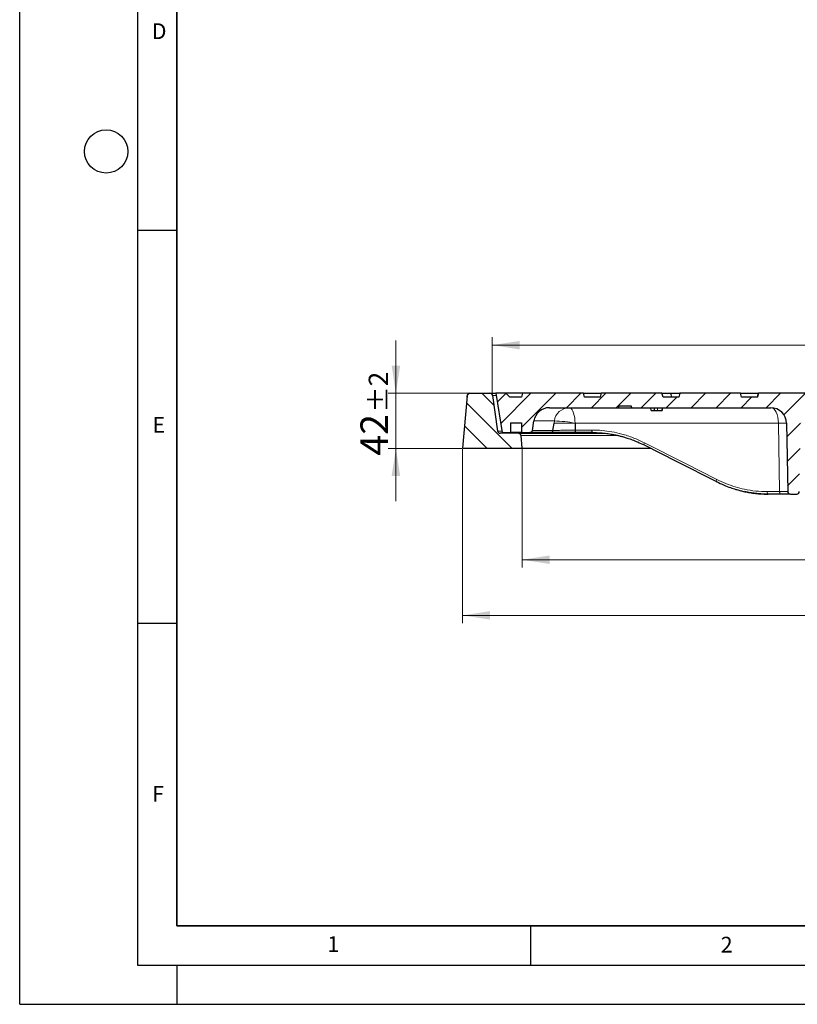
# Model space of a CAD drawing. Units: millimetres. Extents: x 0 to 420, y 0 to 297.
# Drawn here: x 0 to 99, y 0 to 125 of the extents above; entities that cross this region are included whole.
import ezdxf

# ---------------------------------------------------------------- set-up
doc = ezdxf.new("R2010")
doc.units = ezdxf.units.MM
doc.linetypes.add('CENTERX2', pattern=[20.32, 12.7, -2.54, 2.54, -2.54])
doc.layers.add('LINIEN-DICK', color=7, linetype='Continuous', lineweight=35)
doc.layers.add('LINIEN-DÜNN', color=7, linetype='Continuous')
doc.layers.add('VORLAGE_TEXT', color=7, linetype='Continuous')
doc.styles.add('SLDTEXTSTYLE0', font='TXT', dxfattribs={"width": 0.605})
doc.dimstyles.new('SLDDIMSTYLE0', dxfattribs={"dimtxt": 3.5, "dimasz": 3.5, "dimexe": 0, "dimexo": 0.0625, "dimgap": 0.875, "dimtad": 1, "dimlfac": 6, "dimrnd": 1e-09, "dimzin": 12, "dimdsep": 46, "dimtxsty": 'SLDTEXTSTYLE0', "dimsah": 1, "dimcen": 0.09, "dimadec": 0, "dimazin": 3, "dimtol": 1, "dimtp": 1, "dimtm": 1, "dimtfac": 1, "dimtdec": 0, "dimtofl": 0, "dimtmove": 0, "dimatfit": 3, "dimfxl": 1, "dimfrac": 2, "dimtolj": 1, "dimarcsym": 0})
doc.dimstyles.new('SLDDIMSTYLE2', dxfattribs={"dimtxt": 3.5, "dimasz": 3.5, "dimexe": 0, "dimexo": 0.0625, "dimgap": 0.875, "dimtad": 1, "dimlfac": 6, "dimrnd": 1e-09, "dimzin": 12, "dimdsep": 46, "dimtxsty": 'SLDTEXTSTYLE0', "dimsah": 1, "dimcen": 0.09, "dimadec": 0, "dimazin": 3, "dimtol": 1, "dimtp": 2, "dimtfac": 1, "dimtdec": 0, "dimtofl": 0, "dimtmove": 0, "dimatfit": 3, "dimfxl": 1, "dimfrac": 2, "dimtolj": 1, "dimarcsym": 0})
doc.dimstyles.new('SLDDIMSTYLE3', dxfattribs={"dimtxt": 3.5, "dimasz": 3.5, "dimexe": 0, "dimexo": 0.0625, "dimgap": 0.875, "dimtad": 1, "dimlfac": 6, "dimrnd": 1e-09, "dimzin": 12, "dimdsep": 46, "dimtxsty": 'SLDTEXTSTYLE0', "dimsah": 1, "dimcen": 0.09, "dimadec": 0, "dimazin": 3, "dimtol": 1, "dimtp": 1.5, "dimtm": 1.5, "dimtfac": 1, "dimtdec": 1, "dimtofl": 0, "dimtmove": 0, "dimatfit": 3, "dimfxl": 1, "dimfrac": 2, "dimtolj": 1, "dimarcsym": 0})
doc.dimstyles.new('SLDDIMSTYLE4', dxfattribs={"dimtxt": 3.5, "dimasz": 3.5, "dimexe": 0, "dimexo": 0.0625, "dimgap": 0.875, "dimtad": 1, "dimlfac": 6, "dimrnd": 1e-09, "dimzin": 12, "dimdsep": 46, "dimtxsty": 'SLDTEXTSTYLE0', "dimsah": 1, "dimcen": 0.09, "dimadec": 0, "dimazin": 3, "dimtol": 1, "dimtp": 2, "dimtm": 2, "dimtfac": 1, "dimtdec": 0, "dimtmove": 0, "dimatfit": 0, "dimfxl": 1, "dimfrac": 2, "dimtolj": 1, "dimarcsym": 0})

# ---------------------------------------------------------------- blocks, each defined once
blk = doc.blocks.new('_D')
at = {"color": 7, "linetype": 'Continuous', "lineweight": 18}
for p, q in [((60.09, 77.83), (60.09, 84.86)), ((167.59, 77.83), (167.59, 84.86)), ((60.09, 83.86), (167.59, 83.86))]:
    blk.add_line(p, q, dxfattribs=at)
for points in [[(60.09, 83.86), (63.59, 83.32), (63.59, 84.39)], [(167.59, 83.86), (164.09, 84.39), (164.09, 83.32)]]:
    blk.add_solid(points, dxfattribs=at)
at = {"color": 7, "linetype": 'Continuous', "lineweight": 18, "attachment_point": 1, "rotation": 359.9999, "style": 'SLDTEXTSTYLE0'}
for s, insert, char_height in [('%%c', (105.73, 88.37), 3.5), ('645', (110.9, 88.37), 3.5), ('±1', (118.57, 87.32), 2.45)]:
    blk.add_mtext(s, dxfattribs=dict(at, insert=insert, char_height=char_height))
blk = doc.blocks.new('_D_2')
at = {"color": 7, "linetype": 'Continuous', "lineweight": 18}
for p, q in [((63.92, 70.63), (63.92, 55.56)), ((163.76, 70.63), (163.76, 55.56)), ((163.76, 56.56), (63.92, 56.56))]:
    blk.add_line(p, q, dxfattribs=at)
for points in [[(63.92, 56.56), (67.42, 56.02), (67.42, 57.1)], [(163.76, 56.56), (160.26, 57.1), (160.26, 56.02)]]:
    blk.add_solid(points, dxfattribs=at)
at = {"color": 7, "linetype": 'Continuous', "lineweight": 18, "attachment_point": 1, "style": 'SLDTEXTSTYLE0'}
for s, insert, char_height in [('+', (118.69, 63.18), 2.45), ('2', (120.3, 63.18), 2.45), ('%%c', (105.84, 61.07), 3.5), ('599', (111.02, 61.07), 3.5), ('0', (120.3, 60.02), 2.45)]:
    blk.add_mtext(s, dxfattribs=dict(at, insert=insert, char_height=char_height))
blk = doc.blocks.new('_D_3')
at = {"color": 7, "linetype": 'Continuous', "lineweight": 18}
for p, q in [((56.34, 70.63), (56.34, 48.48)), ((171.34, 70.63), (171.34, 48.48)), ((56.34, 49.48), (171.34, 49.48))]:
    blk.add_line(p, q, dxfattribs=at)
for points in [[(56.34, 49.48), (59.84, 48.94), (59.84, 50.02)], [(171.34, 49.48), (167.84, 50.02), (167.84, 48.94)]]:
    blk.add_solid(points, dxfattribs=at)
at = {"color": 7, "linetype": 'Continuous', "lineweight": 18, "attachment_point": 1, "style": 'SLDTEXTSTYLE0'}
for s, insert, char_height in [('%%c', (104.57, 53.99), 3.5), ('690', (109.75, 53.99), 3.5), ('±1.5', (117.42, 52.94), 2.45)]:
    blk.add_mtext(s, dxfattribs=dict(at, insert=insert, char_height=char_height))
blk = doc.blocks.new('_D_4')
at = {"color": 7, "linetype": 'Continuous', "lineweight": 18}
for p, q in [((47.86, 77.73), (47.86, 84.46)), ((57.16, 77.73), (46.86, 77.73)), ((47.86, 70.73), (47.86, 77.73)), ((56.24, 70.73), (46.86, 70.73)), ((47.86, 70.73), (47.86, 64))]:
    blk.add_line(p, q, dxfattribs=at)
for points in [[(47.86, 77.73), (48.4, 81.23), (47.32, 81.23)], [(47.86, 70.73), (47.32, 67.23), (48.4, 67.23)]]:
    blk.add_solid(points, dxfattribs=at)
at = {"color": 7, "linetype": 'Continuous', "lineweight": 18, "attachment_point": 1, "rotation": 90, "style": 'SLDTEXTSTYLE0'}
for s, insert, char_height in [('±2', (44.4, 75.28), 2.45), ('42', (43.35, 69.8), 3.5)]:
    blk.add_mtext(s, dxfattribs=dict(at, insert=insert, char_height=char_height))

msp = doc.modelspace()

# ---------------------------------------------------------------- hatches: boundary and pattern name
at = {"linetype": 'Continuous', "lineweight": 18}
h = msp.add_hatch(dxfattribs=at)
h.set_pattern_fill('DIN 201 Grauguss', scale=0.5, angle=90, style=0, pattern_type=2)
h.set_pattern_definition([(135, (0, 0), (-1.5875, -1.5875), [])])
edge = h.paths.add_edge_path(flags=0)
edge.add_line((59.8031, 77.733), (57.2587, 77.733))
edge.add_ellipse((57.2587, 77.3997), major_axis=(0.3333, 0), ratio=0.99999999, start_angle=90, end_angle=175)
edge.add_line((56.9266, 77.4287), (56.3408, 70.733))
edge.add_line((56.3408, 70.733), (63.9242, 70.733))
edge.add_line((63.9242, 70.733), (63.784, 72.3452))
edge.add_arc((63.4519, 72.3163), 0.3333, 4.969741, 90)
edge.add_line((63.4519, 72.6497), (61.1286, 72.6497))
edge.add_arc((61.1286, 72.983), 0.3333, 188.392925, 270, ccw=False)
edge.add_line((60.7988, 72.9343), (60.1328, 77.4483))
edge.add_arc((59.8031, 77.3997), 0.3333, 8.392925, 90)
h = msp.add_hatch(dxfattribs=at)
h.set_pattern_fill('DIN 201 Grauguss', scale=0.5, style=0, pattern_type=2)
h.set_pattern_definition([(45, (0, 0), (-1.5875, 1.5875), [])])
edge = h.paths.add_edge_path(flags=0)
edge.add_line((123.7971, 77.733), (103.8846, 77.733))
edge.add_line((103.8846, 77.733), (103.8408, 77.233))
edge.add_line((103.8408, 77.233), (101.8408, 77.233))
edge.add_spline(control_points=[(101.8408, 77.233), (101.7962, 77.3997), (101.7515, 77.5663), (101.7069, 77.733)], knot_values=[0, 0, 0, 0, 0.00310583, 0.00310583, 0.00310583, 0.00310583], weights=[1, 1, 1, 1], degree=3, periodic=0)
edge.add_line((101.7069, 77.733), (93.9748, 77.733))
edge.add_spline(control_points=[(93.9748, 77.733), (93.9301, 77.5663), (93.8855, 77.3997), (93.8408, 77.233)], knot_values=[0, 0, 0, 0, 0.00310583, 0.00310583, 0.00310583, 0.00310583], weights=[1, 1, 1, 1], degree=3, periodic=0)
edge.add_line((93.8408, 77.233), (91.8408, 77.233))
edge.add_spline(control_points=[(91.8408, 77.233), (91.7962, 77.3997), (91.7515, 77.5663), (91.7069, 77.733)], knot_values=[0, 0, 0, 0, 0.00310583, 0.00310583, 0.00310583, 0.00310583], weights=[1, 1, 1, 1], degree=3, periodic=0)
edge.add_line((91.7069, 77.733), (83.9748, 77.733))
edge.add_spline(control_points=[(83.9748, 77.733), (83.9301, 77.5663), (83.8855, 77.3997), (83.8408, 77.233)], knot_values=[0, 0, 0, 0, 0.00310583, 0.00310583, 0.00310583, 0.00310583], weights=[1, 1, 1, 1], degree=3, periodic=0)
edge.add_line((83.8408, 77.233), (81.8408, 77.233))
edge.add_spline(control_points=[(81.8408, 77.233), (81.7962, 77.3997), (81.7515, 77.5663), (81.7068, 77.733)], knot_values=[0, 0, 0, 0, 0.00310583, 0.00310583, 0.00310583, 0.00310583], weights=[1, 1, 1, 1], degree=3, periodic=0)
edge.add_line((81.7068, 77.733), (73.9748, 77.733))
edge.add_spline(control_points=[(73.9748, 77.733), (73.9301, 77.5663), (73.8855, 77.3997), (73.8408, 77.233)], knot_values=[0, 0, 0, 0, 0.00310583, 0.00310583, 0.00310583, 0.00310583], weights=[1, 1, 1, 1], degree=3, periodic=0)
edge.add_line((73.8408, 77.233), (71.8408, 77.233))
edge.add_spline(control_points=[(71.8408, 77.233), (71.7962, 77.3997), (71.7515, 77.5663), (71.7068, 77.733)], knot_values=[0, 0, 0, 0, 0.00310583, 0.00310583, 0.00310583, 0.00310583], weights=[1, 1, 1, 1], degree=3, periodic=0)
edge.add_line((71.7068, 77.733), (63.9748, 77.733))
edge.add_spline(control_points=[(63.9748, 77.733), (63.9302, 77.5663), (63.8855, 77.3997), (63.8408, 77.233)], knot_values=[0, 0, 0, 0, 0.00310583, 0.00310583, 0.00310583, 0.00310583], weights=[1, 1, 1, 1], degree=3, periodic=0)
edge.add_line((63.8408, 77.233), (62.3408, 77.233))
edge.add_line((62.3408, 77.233), (61.8408, 77.733))
edge.add_line((61.8408, 77.733), (60.5908, 77.733))
edge.add_line((60.5908, 77.733), (61.3827, 72.733))
edge.add_line((61.3827, 72.733), (62.4242, 72.733))
edge.add_line((62.4242, 72.733), (62.4242, 73.983))
edge.add_line((62.4242, 73.983), (63.8408, 73.983))
edge.add_line((63.8408, 73.983), (63.8408, 72.733))
edge.add_line((63.8408, 72.733), (64.8893, 72.733))
edge.add_arc((64.8893, 73.0663), 0.3333, 270, 351.027373)
edge.add_line((65.2186, 73.0143), (65.4076, 74.2116))
edge.add_arc((67.3831, 73.8997), 2, 90.000005, 171.027373, ccw=False)
edge.add_line((67.3831, 75.8997), (76.1554, 75.8997))
edge.add_line((76.1554, 75.8997), (76.1773, 76.1497))
edge.add_line((76.1773, 76.1497), (77.8002, 76.1497))
edge.add_line((77.8002, 76.1497), (77.8221, 75.8997))
edge.add_line((77.8221, 75.8997), (80.6845, 75.8997))
edge.add_spline(control_points=[(80.6845, 75.8997), (80.6914, 75.8917), (80.6996, 75.8846), (80.7087, 75.8794), (80.7172, 75.8745), (80.7265, 75.871), (80.7358, 75.8678)], knot_values=[0, 0, 0, 0, 0.00018914, 0.00018914, 0.00018914, 0.00036457, 0.00036457, 0.00036457, 0.00036457], weights=[1, 1, 1, 1, 1, 1, 1], degree=3, periodic=0)
edge.add_spline(control_points=[(80.7358, 75.8678), (80.7493, 75.8732), (80.7629, 75.8797), (80.7741, 75.8892), (80.778, 75.8924), (80.7816, 75.8959), (80.785, 75.8997)], knot_values=[0.00000059, 0.00000059, 0.00000059, 0.00000059, 0.00026394, 0.00026394, 0.00026394, 0.00035306, 0.00035306, 0.00035306, 0.00035306], weights=[1, 1, 1, 1, 1, 1, 1], degree=3, periodic=0)
edge.add_line((80.785, 75.8997), (95.5536, 75.8997))
edge.add_ellipse((95.5536, 73.8997), major_axis=(-2, 0), ratio=1, start_angle=181, end_angle=270, ccw=False)
edge.add_line((97.5533, 73.9346), (97.7052, 65.2272))
edge.add_ellipse((98.0385, 65.233), major_axis=(-0.3333, 0), ratio=1, start_angle=1, end_angle=90)
edge.add_line((98.0385, 64.8997), (98.8471, 64.8997))
edge.add_ellipse((98.8471, 65.233), major_axis=(-0.3333, 0), ratio=1, start_angle=90, end_angle=179)
edge.add_line((99.1804, 65.2272), (99.3324, 73.9346))
edge.add_ellipse((101.3321, 73.8997), major_axis=(2, 0), ratio=1, start_angle=90, end_angle=179, ccw=False)
edge.add_line((101.3321, 75.8997), (103.4744, 75.8997))
edge.add_arc((103.4744, 75.5663), 0.3333, 24.14774, 90, ccw=False)
edge.add_arc((113.5118, 80.0663), 10.6667, 204.14774, 204.953021)
edge.add_arc((113.5118, 80.0663), 10.6667, 204.953021, 257.070093)
edge.add_arc((110.9759, 69.0204), 0.6667, 4, 77.070093, ccw=False)
edge.add_line((111.6409, 69.0669), (111.7141, 68.0198))
edge.add_arc((112.3792, 68.0663), 0.6667, 184, 270)
edge.add_line((112.3792, 67.3997), (115.3025, 67.3997))
edge.add_arc((115.3025, 68.0663), 0.6667, 270, 356)
edge.add_line((115.9675, 68.0198), (116.0407, 69.0669))
edge.add_arc((116.7058, 69.0204), 0.6667, 102.929907, 176, ccw=False)
edge.add_arc((114.1699, 80.0663), 10.6667, 282.929907, 335.046979)
edge.add_arc((114.1699, 80.0663), 10.6667, 335.046979, 335.85226)
edge.add_arc((124.2073, 75.5663), 0.3333, 90, 155.85226, ccw=False)
edge.add_line((124.2073, 75.8997), (126.3495, 75.8997))
edge.add_arc((126.3495, 73.8997), 2, 1, 90, ccw=False)
edge.add_line((128.3492, 73.9346), (128.5012, 65.2272))
edge.add_arc((128.8345, 65.233), 0.3333, 181, 270)
edge.add_line((128.8345, 64.8997), (129.6431, 64.8997))
edge.add_arc((129.6431, 65.233), 0.3333, 270, 359)
edge.add_line((129.9764, 65.2272), (130.1284, 73.9346))
edge.add_arc((132.1281, 73.8997), 2, 90, 179, ccw=False)
edge.add_line((132.1281, 75.8997), (154.8754, 75.8997))
edge.add_arc((154.8754, 73.8997), 2, 1, 90, ccw=False)
edge.add_line((156.8751, 73.9346), (156.8904, 73.0605))
edge.add_arc((157.2237, 73.0663), 0.3333, 181, 270)
edge.add_line((157.2237, 72.733), (163.8408, 72.733))
edge.add_line((163.8408, 72.733), (163.8408, 73.983))
edge.add_line((163.8408, 73.983), (165.2575, 73.983))
edge.add_line((165.2575, 73.983), (165.2575, 72.733))
edge.add_line((165.2575, 72.733), (166.2989, 72.733))
edge.add_line((166.2989, 72.733), (167.0908, 77.733))
edge.add_line((167.0908, 77.733), (166.9408, 77.733))
edge.add_line((166.9408, 77.733), (166.8094, 77.3997))
edge.add_line((166.8094, 77.3997), (165.3329, 77.3997))
edge.add_line((165.3329, 77.3997), (165.2742, 77.733))
edge.add_line((165.2742, 77.733), (164.1557, 77.733))
edge.add_line((164.1557, 77.733), (164.0675, 77.233))
edge.add_line((164.0675, 77.233), (164.0734, 77.233))
edge.add_line((164.0734, 77.233), (164.0675, 77.0663))
edge.add_line((164.0675, 77.0663), (161.3408, 77.0663))
edge.add_line((161.3408, 77.0663), (161.0075, 76.733))
edge.add_line((161.0075, 76.733), (160.6742, 77.0663))
edge.add_line((160.6742, 77.0663), (157.9474, 77.0663))
edge.add_line((157.9474, 77.0663), (157.9416, 77.233))
edge.add_line((157.9416, 77.233), (157.9474, 77.233))
edge.add_line((157.9474, 77.233), (157.8593, 77.733))
edge.add_line((157.8593, 77.733), (157.2023, 77.733))
edge.add_line((157.2023, 77.733), (157.1141, 77.233))
edge.add_line((157.1141, 77.233), (151.6742, 77.233))
edge.add_line((151.6742, 77.233), (151.5402, 77.733))
edge.add_line((151.5402, 77.733), (149.6415, 77.733))
edge.add_line((149.6415, 77.733), (149.4182, 76.8997))
edge.add_line((149.4182, 76.8997), (145.7635, 76.8997))
edge.add_line((145.7635, 76.8997), (145.5402, 77.733))
edge.add_line((145.5402, 77.733), (143.6415, 77.733))
edge.add_line((143.6415, 77.733), (143.5075, 77.233))
edge.add_line((143.5075, 77.233), (142.1742, 77.233))
edge.add_line((142.1742, 77.233), (142.0402, 77.733))
edge.add_line((142.0402, 77.733), (135.9748, 77.733))
edge.add_line((135.9748, 77.733), (135.8408, 77.233))
edge.add_line((135.8408, 77.233), (133.8408, 77.233))
edge.add_line((133.8408, 77.233), (133.7069, 77.733))
edge.add_line((133.7069, 77.733), (125.9748, 77.733))
edge.add_line((125.9748, 77.733), (125.8408, 77.233))
edge.add_line((125.8408, 77.233), (123.8408, 77.233))
edge.add_line((123.8408, 77.233), (123.7971, 77.733))
edge = h.paths.add_edge_path(flags=0)
edge.add_arc((113.8074, 79.5663), 8.5, 209.35347, 260.274373, ccw=False)
edge.add_line((106.3987, 75.3997), (121.2829, 75.3997))
edge.add_arc((113.8742, 79.5663), 8.5, 279.725627, 330.64653, ccw=False)
edge.add_arc((115.3383, 71.0242), 0.1667, 99.725627, 176)
edge.add_line((115.172, 71.0358), (114.9985, 68.5547))
edge.add_arc((114.8323, 68.5663), 0.1667, 270, 356, ccw=False)
edge.add_line((114.8323, 68.3997), (112.8494, 68.3997))
edge.add_arc((112.8494, 68.5663), 0.1667, 184, 270, ccw=False)
edge.add_line((112.6831, 68.5547), (112.5096, 71.0358))
edge.add_arc((112.3434, 71.0242), 0.1667, 4, 80.274373)

# ---------------------------------------------------------------- linework, layer by layer
at = {"color": 7, "linetype": 'Continuous', "lineweight": 25}
for p, q in [((57.2567, 77.733), (57.2587, 77.733)), ((57.2587, 77.733), (59.8031, 77.733)), ((59.8031, 77.733), (60.5908, 77.733)), ((60.5908, 77.733), (61.3827, 72.733)), ((61.8408, 77.733), (60.5908, 77.733)), ((62.3408, 77.233), (61.8408, 77.733)), ((63.9748, 77.733), (61.8408, 77.733)), ((63.9748, 77.733), (63.8408, 77.233)), ((71.7068, 77.733), (63.9748, 77.733)), ((71.8408, 77.233), (71.7068, 77.733)), ((71.7068, 77.733), (73.9748, 77.733)), ((73.9748, 77.733), (73.8408, 77.233)), ((81.7068, 77.733), (73.9748, 77.733)), ((81.8408, 77.233), (81.7068, 77.733)), ((81.7068, 77.733), (82.8419, 77.733)), ((82.9759, 77.233), (82.8419, 77.733)), ((82.8419, 77.733), (83.9748, 77.733)), ((83.9748, 77.733), (83.8408, 77.233)), ((91.7069, 77.733), (83.9748, 77.733)), ((91.8408, 77.233), (91.7069, 77.733)), ((91.7069, 77.733), (93.8896, 77.733)), ((93.9748, 77.733), (93.8408, 77.233)), ((93.8896, 77.733), (93.9748, 77.733)), ((101.7069, 77.733), (93.9748, 77.733)), ((56.92, 77.4287), (56.3341, 70.733)), ((56.9266, 77.4287), (56.3408, 70.733)), ((56.9075, 77.233), (56.9073, 77.233)), ((60.1328, 77.4483), (60.7988, 72.9343)), ((63.8408, 77.233), (62.3408, 77.233)), ((73.8408, 77.233), (71.8408, 77.233)), ((83.8408, 77.233), (81.8408, 77.233)), ((93.8408, 77.233), (91.8408, 77.233)), ((67.3831, 75.8997), (76.1554, 75.8997)), ((76.1773, 76.1497), (76.1554, 75.8997)), ((76.1554, 75.8997), (77.8217, 75.8997)), ((76.1773, 76.1497), (77.8002, 76.1497)), ((77.7998, 76.1497), (77.8217, 75.8997)), ((77.8221, 75.8997), (77.8002, 76.1497)), ((77.8217, 75.8997), (77.8221, 75.8997)), ((77.8221, 75.8997), (80.6845, 75.8997)), ((80.3349, 75.5663), (80.3058, 75.8997)), ((80.3351, 75.5663), (80.3059, 75.8997)), ((80.3353, 75.5663), (80.3061, 75.8997)), ((80.785, 75.8997), (95.5536, 75.8997)), ((80.906, 75.5663), (80.9888, 75.5663)), ((81.1296, 75.5663), (81.747, 75.5663)), ((81.747, 75.5663), (81.7895, 75.8997)), ((81.7603, 75.5663), (81.7892, 75.8966)), ((62.4242, 73.983), (63.8408, 73.983)), ((62.4242, 73.983), (62.4242, 72.733)), ((63.8408, 73.983), (63.8408, 72.733)), ((65.2186, 73.0143), (65.4076, 74.2116)), ((67.8411, 73.0143), (67.9785, 73.9346)), ((67.8412, 73.0145), (67.9785, 73.9346)), ((70.6515, 73.9346), (70.6573, 73.0605)), ((70.6515, 73.9346), (70.6555, 73.0641)), ((97.5529, 73.9346), (97.7048, 65.2272)), ((97.5533, 73.9346), (97.7052, 65.2272)), ((61.3827, 72.733), (62.4242, 72.733)), ((63.8408, 72.733), (62.4242, 72.733)), ((63.8408, 72.733), (64.8893, 72.733)), ((67.5296, 72.733), (64.8893, 72.733)), ((67.5297, 72.733), (67.5296, 72.733)), ((70.7849, 72.733), (70.7833, 72.733)), ((72.8988, 72.733), (70.7849, 72.733)), ((63.4519, 72.6497), (61.1286, 72.6497)), ((63.4519, 72.6497), (74.3485, 72.6497)), ((63.9242, 70.733), (63.784, 72.3452)), ((56.3408, 70.733), (56.3341, 70.733)), ((56.3408, 70.733), (63.9242, 70.733)), ((63.9242, 70.733), (80.2626, 70.733)), ((96.8035, 64.8997), (95.2271, 64.8997)), ((98.0385, 64.8997), (98.0381, 64.8997)), ((98.0385, 64.8997), (98.8471, 64.8997))]:
    msp.add_line(p, q, dxfattribs=at)
at = {"color": 7, "linetype": 'CENTERX2', "lineweight": 18}
msp.add_line((60.0908, 77.733), (60.1328, 77.4483), dxfattribs=at)
at = {"color": 8, "linetype": 'Continuous', "lineweight": 18}
for p, q in [((93.8896, 77.733), (93.8598, 77.3039)), ((56.9243, 77.4287), (56.92, 77.4287)), ((56.9266, 77.4287), (56.9247, 77.4287)), ((60.6359, 77.4483), (60.1328, 77.4483)), ((81.1296, 75.5663), (81.1457, 75.8997)), ((68.0173, 74.2116), (65.4076, 74.2116)), ((67.9785, 73.9346), (68.0173, 74.2116)), ((96.524, 73.9346), (70.6515, 73.9346)), ((96.676, 65.2272), (96.524, 73.9346)), ((97.5533, 73.9346), (97.5529, 73.9346)), ((60.7988, 72.9343), (61.3509, 72.9343)), ((65.2186, 73.0143), (67.8411, 73.0143)), ((67.8412, 73.0145), (67.8496, 73.0143)), ((70.6573, 73.0605), (72.7713, 73.0605)), ((74.0877, 72.683), (72.8988, 72.733)), ((76.1827, 72.3452), (63.784, 72.3452)), ((95.0996, 65.2272), (96.676, 65.2272)), ((97.7048, 65.2272), (97.7052, 65.2272))]:
    msp.add_line(p, q, dxfattribs=at)
at = {"color": 8, "linetype": 'Continuous', "lineweight": 18, "flags": 128}
for points in [[(69.8864, 75.8997), (70.0178, 75.8699), (70.1453, 75.7817), (70.2652, 75.6375), (70.3737, 75.4417), (70.4678, 75.2), (70.5446, 74.9197), (70.6019, 74.6091), (70.6378, 74.2775), (70.6515, 73.9346)], [(72.8988, 72.733), (72.8742, 72.7393), (72.8505, 72.7578), (72.8287, 72.788), (72.8094, 72.8286), (72.7936, 72.8781), (72.7816, 72.9347), (72.7741, 72.9963), (72.7713, 73.0605)], [(79.4633, 71.4459), (79.4409, 71.388), (79.424, 71.3325), (79.4134, 71.2814), (79.4095, 71.2367), (79.4123, 71.2), (79.4217, 71.1727), (79.4318, 71.16)], [(79.4633, 71.4459), (84.6188, 68.8321), (88.6696, 66.7785)], [(88.6696, 66.7785), (88.6471, 66.7206), (88.6303, 66.6651), (88.6197, 66.614), (88.6157, 66.5693), (88.6185, 66.5326), (88.628, 66.5053), (88.6381, 66.4926)], [(95.0996, 65.2272), (95.1024, 65.163), (95.1099, 65.1014), (95.1218, 65.0448), (95.1377, 64.9952), (95.1569, 64.9546), (95.1788, 64.9245), (95.2025, 64.9059), (95.2271, 64.8997)], [(96.676, 65.2272), (96.6788, 65.163), (96.6863, 65.1014), (96.6983, 65.0448), (96.7141, 64.9952), (96.7334, 64.9546), (96.7552, 64.9245), (96.7789, 64.9059), (96.8035, 64.8997)]]:
    msp.add_lwpolyline(points, dxfattribs=at)
at = {"color": 7, "linetype": 'Continuous', "lineweight": 25, "flags": 128}
for points in [[(80.7357, 75.5663), (80.7358, 75.733), (80.7358, 75.8678)], [(70.6573, 73.0605), (70.6602, 72.9963), (70.6677, 72.9347), (70.6796, 72.8781), (70.6955, 72.8286), (70.7147, 72.788), (70.7366, 72.7578), (70.7602, 72.7393), (70.7849, 72.733)], [(79.4318, 71.16), (79.4375, 71.1558), (79.459, 71.1501)], [(79.4319, 71.16), (83.5975, 69.0481), (88.6381, 66.4926)], [(88.6381, 66.4926), (88.6437, 66.4884), (88.6652, 66.4826)]]:
    msp.add_lwpolyline(points, dxfattribs=at)
at = {"color": 7, "linetype": 'Continuous', "lineweight": 25}
for centre, radius, start, end in [((57.2587, 77.3997), 0.3333, 90, 175), ((57.2567, 77.3997), 0.3333, 90, 150.652891), ((59.8031, 77.3997), 0.3333, 8.392925, 90), ((67.3831, 73.8997), 2, 90.000005, 171.027373), ((95.5536, 73.8997), 2, 1, 90), ((61.1286, 72.983), 0.3333, 188.392925, 270), ((64.8893, 73.0663), 0.3333, 270, 351.027373), ((67.5222, 73.0542), 0.3213, 271.334056, 352.868169), ((63.4519, 72.3163), 0.3333, 4.969741, 90), ((98.0385, 65.233), 0.3333, 181, 270), ((98.8471, 65.233), 0.3333, 270, 359)]:
    msp.add_arc(centre, radius, start, end, dxfattribs=at)
at = {"color": 8, "linetype": 'Continuous', "lineweight": 18}
for centre, radius, start, end in [((69.9304, 73.9722), 1.928, 91.306892, 172.867182), ((67.7434, 58.944), 15.2701, 79.021191, 88.972035), ((97.0384, 55.6722), 18.2696, 88.386508, 91.613492), ((98.0381, 65.233), 0.3333, 181.00042, 270)]:
    msp.add_arc(centre, radius, start, end, dxfattribs=at)
at = {"color": 7, "linetype": 'Continuous', "lineweight": 25}
for centre, major_axis, ratio, start_param, end_param in [((57.0517, 78.8832), (0.1444, 1.6502), 0.00011667, 2.64961281, 3.14160286), ((56.9364, 77.563), (0.0289, 0.33), 0.00011667, 3.14160286, 4.29326176), ((57.252, 77.3997), (0.3334, 0), 0.99994123, 2.92254351, 3.05432619), ((57.252, 77.3997), (0.3334, 0), 0.99994123, 2.60013066, 2.82563936), ((95.5532, 73.8997), (0, 2), 0.99999061, 4.72984227, 6.28318531)]:
    msp.add_ellipse(centre, major_axis=major_axis, ratio=ratio, start_param=start_param, end_param=end_param, dxfattribs=at)
at = {"color": 8, "linetype": 'Continuous', "lineweight": 18}
msp.add_ellipse((95.5532, 73.8997), major_axis=(0, 2), ratio=0.48549524, start_param=4.72984227, end_param=6.28318531, dxfattribs=at)
at = {"color": 7, "linetype": 'Continuous', "lineweight": 25}
for points, knots in [([(57.1408, 77.7094), (57.1533, 77.7148), (57.1883, 77.7299), (57.2297, 77.7318), (57.2564, 77.733)], [0, 0, 0, 0, 0.35794381, 1, 1, 1, 1]), ([(56.9662, 77.563), (56.9541, 77.5376), (56.933, 77.4933), (56.9272, 77.448), (56.9247, 77.4287)], [0, 0, 0, 0, 0.573552692, 1, 1, 1, 1]), ([(80.3353, 75.5663), (80.3421, 75.5663), (80.3548, 75.5663), (80.4463, 75.5663), (80.5627, 75.5663), (80.6631, 75.5663), (80.7219, 75.5663), (80.7357, 75.5663)], [0, 0, 0, 0, 0.27473896, 0.51170358, 0.71844388, 0.93359483, 1, 1, 1, 1]), ([(80.6845, 75.8997), (80.6922, 75.8922), (80.7069, 75.8778), (80.7264, 75.871), (80.7358, 75.8678)], [0, 0, 0, 0, 0.516693, 1, 1, 1, 1]), ([(80.7357, 75.5663), (80.8038, 75.5663), (80.909, 75.5663), (81.0355, 75.5663), (81.0981, 75.5663), (81.1296, 75.5663)], [0, 0, 0, 0, 0.47746227, 0.73741297, 1, 1, 1, 1]), ([(80.7358, 75.8678), (80.7494, 75.8738), (80.7677, 75.8818), (80.7814, 75.896), (80.785, 75.8997)], [0, 0, 0, 0, 0.7441243, 1, 1, 1, 1]), ([(67.5297, 72.733), (67.5652, 72.7367), (67.6361, 72.744), (67.7305, 72.8015), (67.8021, 72.8861), (67.8326, 72.9635), (67.84, 73.0073), (67.8412, 73.0145)], [0, 0, 0, 0, 0.23846584, 0.47693181, 0.71539317, 0.95383946, 1, 1, 1, 1]), ([(70.7833, 72.733), (70.7387, 72.733), (70.5736, 72.733), (70.2714, 72.733), (69.8776, 72.733), (69.4813, 72.733), (69.0832, 72.733), (68.6945, 72.733), (68.3187, 72.733), (68.0024, 72.733), (67.7543, 72.733), (67.6088, 72.733), (67.5476, 72.733), (67.5297, 72.733)], [0, 0, 0, 0, 0.03699145, 0.13689826, 0.23680198, 0.33543426, 0.43406119, 0.54088744, 0.64770616, 0.76426405, 0.86194797, 0.95963124, 1, 1, 1, 1]), ([(70.6555, 73.0641), (70.657, 73.0267), (70.66, 72.9519), (70.6823, 72.8526), (70.7148, 72.7777), (70.7506, 72.7385), (70.7741, 72.7345), (70.7833, 72.733)], [0, 0, 0, 0, 0.21504841, 0.43008815, 0.64537292, 0.86110739, 1, 1, 1, 1]), ([(72.8758, 72.7384), (73.2099, 72.732), (73.8175, 72.7202), (74.6477, 72.635), (75.3529, 72.5283), (75.9182, 72.4153), (76.394, 72.3022), (76.8283, 72.1857), (77.3337, 72.0326), (77.9444, 71.8198), (78.6611, 71.534), (79.1627, 71.2906), (79.4319, 71.16)], [0, 0, 0, 0, 0.148228582, 0.269593699, 0.369570705, 0.463868958, 0.524310928, 0.585448263, 0.662065344, 0.756750192, 0.869503148, 1, 1, 1, 1]), ([(88.6381, 66.4926), (88.9568, 66.3389), (89.5415, 66.0568), (90.365, 65.7422), (91.0352, 65.5233), (91.5898, 65.3684), (92.1297, 65.2379), (92.7227, 65.1187), (93.4294, 65.011), (94.2609, 64.9246), (94.8695, 64.912), (95.2041, 64.9051)], [0, 0, 0, 0, 0.15415309, 0.2827716, 0.38574375, 0.46364702, 0.53605008, 0.63043807, 0.73045255, 0.85182186, 1, 1, 1, 1]), ([(95.2271, 64.8997), (95.015, 64.9024), (94.5843, 64.908), (93.9297, 64.9538), (93.2584, 65.0316), (92.6824, 65.1216), (92.3329, 65.1993), (92.2102, 65.2265)], [0, 0, 0, 0, 0.20965889, 0.42561544, 0.64786963, 0.87642148, 1, 1, 1, 1]), ([(98.009, 64.8997), (98.0048, 64.8997), (97.9884, 64.8997), (97.8616, 64.8997), (97.6171, 64.8997), (97.2622, 64.8997), (96.9542, 64.8997), (96.8035, 64.8997)], [0, 0, 0, 0, 0.07322306, 0.28687298, 0.5042005, 0.75746671, 1, 1, 1, 1])]:
    msp.add_open_spline(points, degree=3, knots=knots, dxfattribs=at)
at = {"color": 8, "linetype": 'Continuous', "lineweight": 18}
for points, knots in [([(70.6515, 73.9346), (70.5084, 73.9346), (70.2493, 73.9348), (69.8325, 73.9345), (69.4381, 73.9347), (69.0451, 73.9345), (68.6921, 73.9346), (68.3847, 73.9345), (68.1348, 73.9346), (68.0306, 73.9346), (67.9785, 73.9346)], [0, 0, 0, 0, 0.13813271, 0.25005524, 0.37992032, 0.4998192, 0.62679368, 0.74947713, 0.87490218, 1, 1, 1, 1]), ([(67.8496, 73.0143), (67.8627, 73.0142), (67.9513, 73.0132), (68.1667, 73.0138), (68.519, 73.0178), (68.8422, 73.0227), (69.2805, 73.0305), (69.7484, 73.0405), (70.1976, 73.0515), (70.4639, 73.0586), (70.6114, 73.0628), (70.6555, 73.0641)], [0, 0, 0, 0, 0.03374371, 0.22849323, 0.34514504, 0.45215837, 0.55918195, 0.7564292, 0.85678069, 0.95713633, 1, 1, 1, 1]), ([(72.7713, 73.0605), (73.2015, 73.0494), (74.0588, 73.0274), (75.3357, 72.8508), (76.6703, 72.5515), (78.0599, 72.1063), (78.9947, 71.6664), (79.4633, 71.4459)], [0, 0, 0, 0, 0.18699108, 0.37265596, 0.55824587, 0.77853303, 1, 1, 1, 1]), ([(88.6696, 66.7785), (89.0501, 66.5973), (89.8111, 66.2351), (90.9963, 65.8231), (92.2727, 65.4949), (93.6431, 65.2712), (94.6132, 65.2419), (95.0996, 65.2272)], [0, 0, 0, 0, 0.18753698, 0.37502622, 0.56121176, 0.77998303, 1, 1, 1, 1]), ([(96.676, 65.2272), (96.8241, 65.2268), (97.1158, 65.2262), (97.4412, 65.2259), (97.6622, 65.2262), (97.6905, 65.2268), (97.7048, 65.2272)], [0, 0, 0, 0, 0.25372201, 0.5, 0.74627589, 1, 1, 1, 1])]:
    msp.add_open_spline(points, degree=3, knots=knots, dxfattribs=at)
at = {"layer": 'LINIEN-DICK'}
for p, q in [((20, 287), (20, 10)), ((20, 10), (415, 10))]:
    msp.add_line(p, q, dxfattribs=at)
at = {"layer": 'LINIEN-DÜNN'}
for p, q in [((0, 0), (0, 297)), ((15, 292), (15, 5)), ((15, 98.5), (20, 98.5)), ((15, 48.5), (20, 48.5)), ((65, 10), (65, 5)), ((15, 5), (415, 5)), ((20, 5), (20, 0)), ((0, 0), (420, 0))]:
    msp.add_line(p, q, dxfattribs=at)
msp.add_circle((11, 108.5), 2.75, dxfattribs=at)

# ---------------------------------------------------------------- texts
at = {"layer": 'VORLAGE_TEXT', "char_height": 2, "attachment_point": 2, "style": 'SLDTEXTSTYLE0'}
for s, insert in [('D', (17.7359, 124.8018)), ('E', (17.6898, 74.7268)), ('F', (17.5937, 27.7733)), ('1', (39.9009, 8.6623)), ('2', (89.9334, 8.5904))]:
    msp.add_mtext(s, dxfattribs=dict(at, insert=insert))

# ---------------------------------------------------------------- dimensions: what is measured, and where the dimension line sits
at = {"color": 7, "linetype": 'Continuous', "lineweight": 18}
dim = msp.add_linear_dim(base=(167.5908, 83.856), p1=(60.0908, 77.733), p2=(167.5908, 77.7328), angle=359.999923, text='%%c<>', dimstyle='SLDDIMSTYLE0', dxfattribs=at)
dim.commit()
dim.dimension.update_dxf_attribs({"geometry": '_D', "text_midpoint": (113.8408, 83.8561), "dimtype": 160})
dim = msp.add_linear_dim(base=(47.8616, 77.733), p1=(56.3408, 70.733), p2=(57.2587, 77.733), angle=90, dimstyle='SLDDIMSTYLE4', dxfattribs=at)
dim.commit()
dim.dimension.update_dxf_attribs({"geometry": '_D_4', "text_midpoint": (47.8616, 74.233), "dimtype": 160})
for base, p1, p2, dimstyle, picture, middle in [((171.3408, 49.4829), (56.3408, 70.733), (171.3408, 70.733), 'SLDDIMSTYLE3', '_D_3', (113.8408, 49.4829)), ((63.9242, 56.5613), (163.7575, 70.733), (63.9242, 70.733), 'SLDDIMSTYLE2', '_D_2', (113.8408, 56.5613))]:
    dim = msp.add_linear_dim(base=base, p1=p1, p2=p2, text='%%c<>', dimstyle=dimstyle, dxfattribs=at)
    dim.commit()
    dim.dimension.update_dxf_attribs({"geometry": picture, "text_midpoint": middle, "dimtype": 160})

doc.saveas('drawing.dxf')
